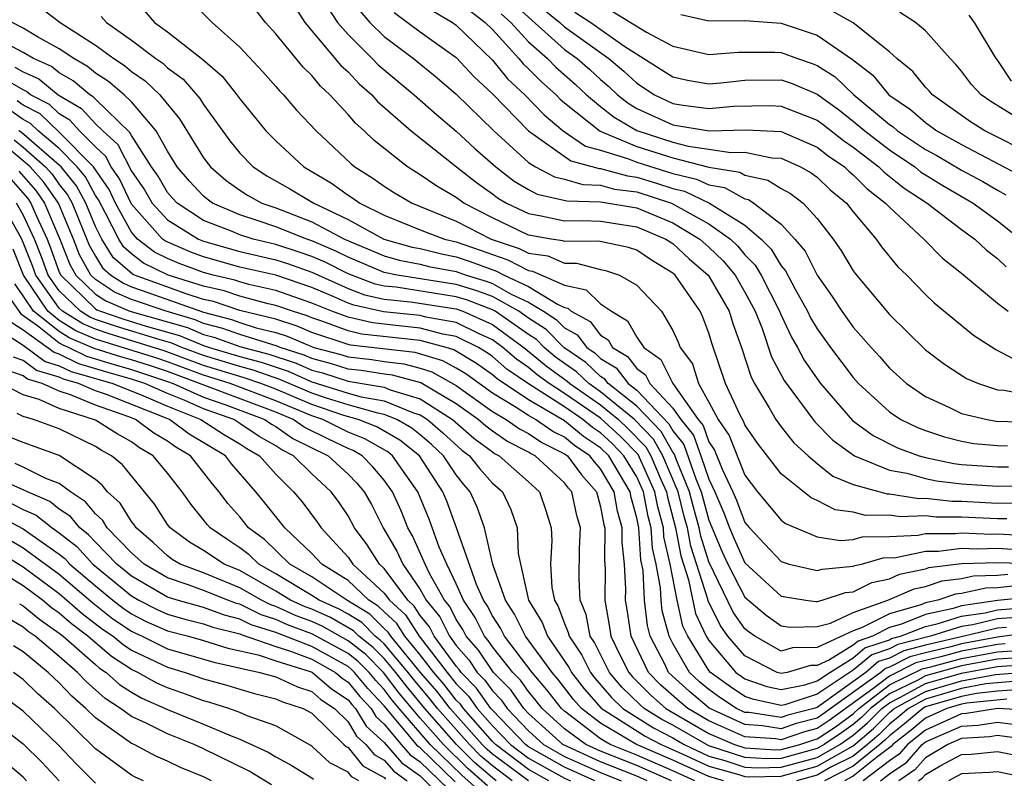
# Model space of a CAD drawing. Units: inches. Extents: x 2514000 to 2516030, y 1518000 to 1521000.
# Drawn here: x 2514065 to 2514119, y 1518021 to 1518063 of the extents above; entities that cross this region are included whole.
import ezdxf

# ---------------------------------------------------------------- set-up
doc = ezdxf.new("R2010")
doc.units = ezdxf.units.IN
doc.header["$MEASUREMENT"] = 0
doc.layers.add('LD25141518_2ft', color=82, linetype='Continuous')

msp = doc.modelspace()

# ---------------------------------------------------------------- linework, layer by layer
at = {"layer": 'LD25141518_2ft'}
for points, elevation in [([(2514074.261, 1518064.261), (2514075.468, 1518063), (2514077, 1518061.642), (2514078.273, 1518060.273), (2514079, 1518059.46), (2514079.207, 1518059.207), (2514079.425, 1518059), (2514080.148, 1518058.148), (2514081.239, 1518057), (2514083.172, 1518055.172), (2514083.386, 1518055), (2514084.379, 1518054.379), (2514085, 1518053.934), (2514085.569, 1518053.569), (2514086.563, 1518053), (2514089, 1518051.997), (2514090.94, 1518051), (2514092.487, 1518050.487), (2514093, 1518050.221), (2514094.068, 1518050.068), (2514095, 1518049.662), (2514095.667, 1518049.667), (2514097, 1518049.319), (2514097.266, 1518049.266), (2514098.044, 1518049), (2514099, 1518048.455), (2514100.368, 1518047), (2514101, 1518045.945), (2514101.29, 1518045.29), (2514101.401, 1518045), (2514102.085, 1518044.085), (2514102.422, 1518043), (2514103, 1518041.972), (2514103.516, 1518041), (2514104.115, 1518040.115), (2514105, 1518037.919), (2514105.702, 1518037), (2514107, 1518035.423), (2514107.237, 1518035.237), (2514109, 1518034.516), (2514110.296, 1518034.296), (2514111, 1518034.361), (2514111.497, 1518034.503), (2514113, 1518034.523), (2514114.599, 1518034.599), (2514115, 1518034.684), (2514116.692, 1518034.692), (2514117, 1518034.732), (2514118.659, 1518034.659), (2514119, 1518034.669), (2514121, 1518034.564)], 7728), ([(2514065.885, 1518063.885), (2514067.044, 1518063), (2514069, 1518061.746), (2514070.015, 1518061), (2514070.612, 1518060.613), (2514071, 1518060.288), (2514071.768, 1518059.767), (2514072.577, 1518059), (2514073.67, 1518057.67), (2514075, 1518055.502), (2514075.375, 1518055), (2514076.243, 1518054.243), (2514077, 1518053.713), (2514077.432, 1518053.432), (2514078.217, 1518053), (2514079, 1518052.727), (2514081, 1518051.966), (2514082.804, 1518051), (2514085, 1518050.075), (2514085.841, 1518049.841), (2514087, 1518049.609), (2514087.487, 1518049.487), (2514089, 1518049.204), (2514089.556, 1518049), (2514090.664, 1518048.664), (2514091, 1518048.534), (2514092.042, 1518047.958), (2514093, 1518047.511), (2514093.838, 1518047), (2514094.545, 1518046.545), (2514095, 1518046.083), (2514095.704, 1518045.704), (2514096.234, 1518045), (2514096.689, 1518044.689), (2514097, 1518044.394), (2514097.867, 1518043.867), (2514098.527, 1518043), (2514099, 1518042.625), (2514100.775, 1518040.775), (2514101, 1518040.381), (2514101.62, 1518039.62), (2514102.273, 1518037.727), (2514102.57, 1518037), (2514103, 1518035.428), (2514103.718, 1518033.718), (2514104.043, 1518033), (2514105, 1518031.164), (2514106.169, 1518030.169), (2514107, 1518029.579), (2514107.507, 1518029.507), (2514109, 1518029.538), (2514109.733, 1518029.733), (2514111, 1518030.316), (2514112.924, 1518031), (2514114.378, 1518031.622), (2514115, 1518031.756), (2514115.934, 1518032.065), (2514117, 1518032.203), (2514117.655, 1518032.345), (2514119, 1518032.38), (2514119.559, 1518032.441)], 7734), ([(2514071.681, 1518063.681), (2514072.285, 1518063), (2514073, 1518062.485), (2514074.952, 1518060.952), (2514076.02, 1518060.019), (2514076.83, 1518059), (2514077, 1518058.762), (2514078.453, 1518057), (2514079, 1518056.436), (2514080.558, 1518055), (2514082.092, 1518054.092), (2514083, 1518053.441), (2514083.272, 1518053.271), (2514083.65, 1518053), (2514085, 1518052.323), (2514087, 1518051.509), (2514088.342, 1518051), (2514089, 1518050.844), (2514090.374, 1518050.374), (2514091, 1518050.139), (2514091.855, 1518049.856), (2514093, 1518049.261), (2514093.229, 1518049.228), (2514095, 1518048.447), (2514096.196, 1518048.196), (2514097, 1518047.423), (2514097.604, 1518047), (2514098.48, 1518046.48), (2514099, 1518045.56), (2514099.39, 1518045), (2514100.331, 1518044.331), (2514100.996, 1518043), (2514102.409, 1518041), (2514102.674, 1518040.674), (2514103, 1518039.77), (2514103.311, 1518039.311), (2514103.735, 1518038.265), (2514104.333, 1518037), (2514104.533, 1518036.533), (2514105, 1518035.296), (2514105.244, 1518035), (2514106.107, 1518034.107), (2514107, 1518033.135), (2514107.444, 1518033), (2514109, 1518032.634), (2514109.275, 1518032.725), (2514111, 1518032.877), (2514111.082, 1518032.918), (2514111.454, 1518033), (2514112.656, 1518033.344), (2514113.366, 1518033.366), (2514115, 1518033.714), (2514115.717, 1518033.717), (2514117, 1518033.885), (2514117.848, 1518033.848), (2514119, 1518033.881), (2514119.833, 1518033.833)], 7730), ([(2514119.513, 1518035.513), (2514119, 1518035.507), (2514117, 1518035.602), (2514115.596, 1518035.596), (2514115, 1518035.663), (2514113.607, 1518035.607), (2514113, 1518035.703), (2514111.686, 1518035.686), (2514111, 1518035.868), (2514110.002, 1518036.002), (2514109, 1518036.516), (2514108.66, 1518036.66), (2514107, 1518037.99), (2514105.691, 1518039.691), (2514105, 1518040.713), (2514104.918, 1518040.918), (2514104.709, 1518041.291), (2514103.925, 1518043), (2514103.183, 1518045.183), (2514103, 1518045.797), (2514102.668, 1518046.668), (2514102.521, 1518047), (2514101.13, 1518049), (2514101, 1518049.116), (2514099.826, 1518049.826), (2514099, 1518050.385), (2514098.541, 1518050.541), (2514096.882, 1518050.882), (2514095, 1518050.868), (2514094.908, 1518050.908), (2514094.261, 1518051), (2514093, 1518051.224), (2514091, 1518052.176), (2514089.426, 1518053), (2514089, 1518053.313), (2514087.928, 1518053.928), (2514087, 1518054.57), (2514086.3, 1518055), (2514084.457, 1518056.457), (2514083.901, 1518057), (2514083.42, 1518057.42), (2514083, 1518057.904), (2514081.992, 1518059), (2514081.472, 1518059.472), (2514081, 1518060.056), (2514080.516, 1518060.516), (2514079, 1518062.373), (2514078.428, 1518063), (2514077.808, 1518063.808)], 7726), ([(2514079.977, 1518063.977), (2514080.613, 1518063), (2514082.611, 1518060.611), (2514083, 1518060.259), (2514083.61, 1518059.61), (2514084.312, 1518059), (2514084.632, 1518058.632), (2514086.503, 1518057), (2514089.009, 1518055), (2514090.13, 1518054.13), (2514091, 1518053.515), (2514091.291, 1518053.291), (2514091.785, 1518053), (2514093, 1518052.416), (2514093.71, 1518052.29), (2514095, 1518052.018), (2514095.975, 1518052.025), (2514097, 1518051.987), (2514098.183, 1518051.818), (2514099, 1518051.68), (2514100.621, 1518051), (2514101, 1518050.754), (2514101.911, 1518049.911), (2514102.968, 1518049), (2514103, 1518048.955), (2514104.128, 1518047), (2514104.328, 1518046.328), (2514104.812, 1518045), (2514105.348, 1518043.348), (2514105.533, 1518043), (2514106.348, 1518041.652), (2514106.716, 1518041), (2514107, 1518040.608), (2514107.712, 1518039.712), (2514108.5, 1518039), (2514109, 1518038.577), (2514109.874, 1518037.874), (2514111, 1518037.413), (2514112.886, 1518036.886), (2514113, 1518036.887), (2514114.63, 1518036.63), (2514115, 1518036.644), (2514116.479, 1518036.479), (2514117, 1518036.481), (2514119, 1518036.38), (2514120.397, 1518036.397)], 7724), ([(2514081.858, 1518063.858), (2514082.423, 1518063), (2514083, 1518062.334), (2514084.346, 1518061), (2514084.663, 1518060.663), (2514085, 1518060.37), (2514086.668, 1518059), (2514087.904, 1518057.904), (2514089, 1518056.978), (2514090.025, 1518056.026), (2514091.184, 1518055), (2514092.211, 1518054.211), (2514093, 1518053.746), (2514093.488, 1518053.488), (2514095.126, 1518053.126), (2514097, 1518053.068), (2514099, 1518052.742), (2514101, 1518051.904), (2514102.503, 1518051), (2514103, 1518050.555), (2514103.795, 1518049.795), (2514104.455, 1518049), (2514105, 1518048.058), (2514105.56, 1518047), (2514105.944, 1518046.056), (2514106.477, 1518044.477), (2514107.169, 1518043.169), (2514108.874, 1518040.874), (2514109.867, 1518039.867), (2514111.065, 1518039), (2514113, 1518038.204), (2514113.968, 1518038.032), (2514115, 1518037.742), (2514115.613, 1518037.613), (2514117, 1518037.442), (2514119, 1518037.31), (2514120.666, 1518037.334)], 7722), ([(2514083.654, 1518063.654), (2514084.216, 1518063), (2514085, 1518062.223), (2514086.634, 1518061), (2514087.94, 1518059.941), (2514089, 1518059.037), (2514091.088, 1518057), (2514093, 1518055.249), (2514093.393, 1518055), (2514094.444, 1518054.444), (2514095, 1518054.325), (2514096.021, 1518054.021), (2514097, 1518053.991), (2514097.776, 1518053.776), (2514099, 1518053.617), (2514100.924, 1518053), (2514103, 1518051.844), (2514104.189, 1518051), (2514104.604, 1518050.604), (2514105, 1518050.127), (2514105.562, 1518049.562), (2514105.894, 1518049), (2514106.912, 1518047), (2514107, 1518046.784), (2514107.571, 1518045.571), (2514107.913, 1518045), (2514108.285, 1518044.285), (2514109, 1518043.255), (2514109.192, 1518043), (2514110.956, 1518040.956), (2514112.113, 1518040.113), (2514113.446, 1518039.446), (2514114.661, 1518039), (2514115, 1518038.905), (2514116.574, 1518038.574), (2514117, 1518038.521), (2514119, 1518038.378), (2514119.613, 1518038.387)], 7720), ([(2514087.662, 1518063.662), (2514088.797, 1518063), (2514089, 1518062.856), (2514091, 1518060.912), (2514091.864, 1518059.864), (2514092.803, 1518059), (2514093.88, 1518057.88), (2514094.929, 1518057), (2514096.157, 1518056.157), (2514097, 1518055.935), (2514098.543, 1518055.456), (2514099, 1518055.266), (2514101, 1518054.639), (2514102.321, 1518054.321), (2514103, 1518054.001), (2514103.861, 1518053.861), (2514105, 1518053.232), (2514105.191, 1518053.191), (2514105.49, 1518053), (2514107, 1518051.825), (2514107.77, 1518051), (2514108.332, 1518050.332), (2514109, 1518048.998), (2514109.827, 1518047.827), (2514110.367, 1518047), (2514111, 1518046.126), (2514111.99, 1518045), (2514112.474, 1518044.474), (2514113, 1518043.858), (2514113.949, 1518043), (2514115, 1518042.286), (2514116.334, 1518041.666), (2514117, 1518041.336), (2514118.414, 1518041), (2514118.915, 1518040.915), (2514120.864, 1518040.864)], 7716), ([(2514089.695, 1518063.695), (2514090.606, 1518063), (2514091, 1518062.617), (2514092.469, 1518061), (2514092.709, 1518060.709), (2514093, 1518060.441), (2514093.715, 1518059.715), (2514094.529, 1518059), (2514094.759, 1518058.759), (2514095, 1518058.557), (2514096.973, 1518056.973), (2514099, 1518056.136), (2514101, 1518055.494), (2514103, 1518054.987), (2514104.708, 1518054.708), (2514105, 1518054.547), (2514106.273, 1518054.273), (2514107, 1518053.808), (2514107.525, 1518053.525), (2514108.216, 1518053), (2514109, 1518052.139), (2514109.884, 1518051), (2514110.341, 1518050.341), (2514111, 1518049.24), (2514111.099, 1518049.099), (2514113, 1518046.822), (2514115, 1518044.872), (2514116.066, 1518044.066), (2514117.281, 1518043.281), (2514117.933, 1518043), (2514119, 1518042.648), (2514119.363, 1518042.637), (2514121, 1518042.311)], 7714), ([(2514092.106, 1518064.106), (2514095, 1518061.505), (2514095.7, 1518061), (2514096.394, 1518060.394), (2514097, 1518059.833), (2514097.452, 1518059.452), (2514097.932, 1518059), (2514098.525, 1518058.525), (2514099, 1518058.243), (2514101, 1518057.326), (2514103.006, 1518056.994), (2514105.058, 1518057.058), (2514107, 1518056.96), (2514109, 1518056.096), (2514109.611, 1518055.611), (2514110.513, 1518055), (2514110.761, 1518054.761), (2514111, 1518054.565), (2514111.777, 1518053.777), (2514112.793, 1518053), (2514113, 1518052.761), (2514114.915, 1518051), (2514115.95, 1518049.95), (2514117, 1518049.106), (2514119, 1518047.45), (2514119.582, 1518047)], 7710), ([(2514093.772, 1518063.772), (2514094.73, 1518063), (2514095, 1518062.756), (2514097.461, 1518061), (2514098.295, 1518060.295), (2514099, 1518059.634), (2514099.979, 1518059), (2514101, 1518058.519), (2514101.577, 1518058.423), (2514103, 1518058.234), (2514104.364, 1518058.364), (2514106.399, 1518058.399), (2514107, 1518058.37), (2514109, 1518057.587), (2514109.34, 1518057.34), (2514110.46, 1518056.46), (2514111, 1518056.095), (2514112.421, 1518055), (2514112.708, 1518054.708), (2514113.824, 1518053.824), (2514115.1, 1518053), (2514117, 1518051.539), (2514117.747, 1518051), (2514118.386, 1518050.386), (2514119, 1518049.929), (2514119.469, 1518049.469)], 7708), ([(2514097.632, 1518063.632), (2514099.54, 1518062.46), (2514101, 1518061.687), (2514103, 1518061.224), (2514104.639, 1518061.361), (2514106.647, 1518061.353), (2514107, 1518061.33), (2514107.914, 1518061), (2514108.731, 1518060.731), (2514109, 1518060.619), (2514109.989, 1518059.989), (2514111.038, 1518059), (2514113, 1518057.356), (2514113.212, 1518057.212), (2514113.455, 1518057), (2514115, 1518055.973), (2514115.629, 1518055.629), (2514117, 1518054.825), (2514118.183, 1518054.183), (2514119, 1518053.706), (2514119.461, 1518053.461)], 7704), ([(2514121, 1518055.63), (2514118.287, 1518057), (2514117.506, 1518057.506), (2514115.391, 1518059), (2514115.212, 1518059.212), (2514115, 1518059.425), (2514114.294, 1518060.294), (2514113.419, 1518061), (2514113, 1518061.374), (2514111, 1518062.978), (2514109.696, 1518063.696)], 7700), ([(2514069.323, 1518063.323), (2514069.618, 1518063), (2514071, 1518062.017), (2514072.354, 1518061), (2514072.739, 1518060.739), (2514073, 1518060.492), (2514073.86, 1518059.86), (2514074.79, 1518058.79), (2514075, 1518058.454), (2514076.452, 1518056.452), (2514077, 1518055.763), (2514077.738, 1518055), (2514078.503, 1518054.503), (2514079.783, 1518053.783), (2514081.104, 1518053), (2514083, 1518052.089), (2514084.986, 1518051), (2514086.56, 1518050.56), (2514087, 1518050.472), (2514088.178, 1518050.178), (2514089, 1518050.024), (2514089.763, 1518049.763), (2514091.224, 1518049.224), (2514091.656, 1518049), (2514093, 1518048.372), (2514094.607, 1518047.393), (2514095, 1518047.219), (2514095.181, 1518047.181), (2514095.369, 1518047), (2514096.429, 1518046.429), (2514097, 1518045.672), (2514097.422, 1518045.422), (2514097.66, 1518045), (2514098.493, 1518044.493), (2514099, 1518043.828), (2514099.484, 1518043.484), (2514099.725, 1518043), (2514101, 1518041.641), (2514101.453, 1518041), (2514102.147, 1518040.147), (2514102.56, 1518039), (2514103, 1518037.698), (2514103.33, 1518037), (2514103.831, 1518035.831), (2514104.144, 1518035), (2514104.398, 1518034.398), (2514105, 1518033.071), (2514107, 1518031.227), (2514108.376, 1518031), (2514108.923, 1518030.923), (2514109, 1518030.924), (2514109.284, 1518031), (2514110.572, 1518031.428), (2514111, 1518031.465), (2514112.029, 1518031.971), (2514113, 1518032.187), (2514113.569, 1518032.431), (2514115, 1518032.74), (2514115.195, 1518032.805), (2514117, 1518033.038), (2514119, 1518033.094), (2514121, 1518033.023)], 7732), ([(2514085.557, 1518063.558), (2514087, 1518062.486), (2514089, 1518061.053), (2514089.986, 1518059.986), (2514091, 1518059.04), (2514093, 1518057), (2514095.341, 1518055.341), (2514096.917, 1518054.917), (2514097, 1518054.914), (2514098.498, 1518054.498), (2514099, 1518054.433), (2514100.101, 1518054.101), (2514101, 1518053.807), (2514101.65, 1518053.65), (2514103.037, 1518053), (2514105, 1518051.765), (2514105.905, 1518051), (2514106.451, 1518050.451), (2514107, 1518049.523), (2514107.239, 1518049.239), (2514107.778, 1518048.222), (2514108.463, 1518047), (2514108.635, 1518046.635), (2514109, 1518046.024), (2514109.744, 1518045), (2514111, 1518043.331), (2514111.294, 1518043), (2514113, 1518041.423), (2514113.639, 1518041), (2514114.557, 1518040.557), (2514115, 1518040.394), (2514116.048, 1518040.048), (2514117, 1518039.801), (2514117.685, 1518039.685), (2514119, 1518039.562), (2514119.549, 1518039.549)], 7718), ([(2514091.482, 1518063.482), (2514092.017, 1518063), (2514093, 1518061.933), (2514094.048, 1518061), (2514094.52, 1518060.52), (2514095.586, 1518059.586), (2514096.219, 1518059), (2514097, 1518058.35), (2514097.749, 1518057.749), (2514099, 1518057.008), (2514101, 1518056.366), (2514101.848, 1518056.152), (2514103, 1518055.991), (2514104.21, 1518055.789), (2514105, 1518055.813), (2514106.489, 1518055.511), (2514107, 1518055.484), (2514108.078, 1518055), (2514108.677, 1518054.677), (2514109, 1518054.432), (2514109.729, 1518053.729), (2514110.619, 1518053), (2514111, 1518052.507), (2514112.268, 1518051), (2514112.568, 1518050.568), (2514113.473, 1518049.473), (2514113.962, 1518049), (2514115, 1518047.933), (2514115.478, 1518047.478), (2514117.67, 1518045.67), (2514118.893, 1518044.893), (2514120.201, 1518044.201)], 7712), ([(2514095.578, 1518063.578), (2514096.461, 1518063), (2514098.286, 1518061.715), (2514101, 1518059.982), (2514101.808, 1518059.808), (2514103, 1518059.606), (2514103.653, 1518059.653), (2514105, 1518059.808), (2514107, 1518059.818), (2514107.616, 1518059.616), (2514109, 1518059.035), (2514110.178, 1518058.178), (2514111, 1518057.542), (2514111.637, 1518057), (2514113, 1518055.937), (2514114.405, 1518055), (2514114.735, 1518054.735), (2514115, 1518054.562), (2514115.962, 1518053.962), (2514117.65, 1518053), (2514119, 1518052.01), (2514120.275, 1518051)], 7706), ([(2514101.451, 1518063.451), (2514103, 1518063.095), (2514105, 1518063.104), (2514107, 1518062.96), (2514109, 1518062.306), (2514110.956, 1518060.956), (2514112.086, 1518060.086), (2514112.969, 1518059), (2514114.176, 1518058.176), (2514115, 1518057.455), (2514115.632, 1518057), (2514117, 1518056.235), (2514120.437, 1518054.437)], 7702), ([(2514120.619, 1518057.381), (2514118.619, 1518058.619), (2514118.083, 1518059), (2514117.561, 1518059.561), (2514117, 1518060.302), (2514116.681, 1518060.681), (2514116.362, 1518061), (2514115, 1518062.531), (2514114.459, 1518063), (2514113.568, 1518063.568)], 7698), ([(2514117.412, 1518063.412), (2514117.707, 1518063), (2514118.906, 1518061), (2514119, 1518060.89), (2514119.754, 1518059.754)], 7696), ([(2514120.194, 1518031.806), (2514119, 1518031.677), (2514118.34, 1518031.66), (2514117, 1518031.368), (2514116.674, 1518031.326), (2514115.689, 1518031), (2514115, 1518030.849), (2514114.749, 1518030.749), (2514113, 1518030.248), (2514111.458, 1518029.458), (2514111, 1518029.295), (2514109, 1518028.384), (2514107.636, 1518028.364), (2514107, 1518028.179), (2514105.543, 1518029), (2514105.226, 1518029.226), (2514105, 1518029.415), (2514104.34, 1518030.34), (2514103, 1518033.127), (2514102.549, 1518034.549), (2514102.465, 1518035), (2514102.145, 1518036.144), (2514101.929, 1518037), (2514101.189, 1518038.811), (2514101.092, 1518039.092), (2514101, 1518039.206), (2514100.35, 1518040.35), (2514099, 1518041.751), (2514097.423, 1518043), (2514097.24, 1518043.24), (2514097, 1518043.387), (2514096.172, 1518044.172), (2514094.967, 1518045), (2514093.991, 1518045.991), (2514093, 1518046.629), (2514092.468, 1518047), (2514091, 1518047.812), (2514090.143, 1518048.143), (2514089, 1518048.49), (2514085.73, 1518049), (2514085, 1518049.155), (2514083, 1518049.995), (2514082.334, 1518050.334), (2514081, 1518050.909), (2514080.717, 1518051), (2514079, 1518051.674), (2514077.965, 1518052.035), (2514077, 1518052.34), (2514075.495, 1518053), (2514075.204, 1518053.204), (2514075, 1518053.381), (2514074.215, 1518054.215), (2514073.54, 1518055), (2514073, 1518055.867), (2514072.365, 1518057), (2514071, 1518058.609), (2514070.592, 1518059), (2514069.726, 1518059.726), (2514069, 1518060.196), (2514068.563, 1518060.563), (2514067.799, 1518061), (2514067, 1518061.543), (2514065.793, 1518062.207), (2514065, 1518062.679), (2514064.382, 1518063)], 7736), ([(2514120.829, 1518031.171), (2514119, 1518030.981), (2514117, 1518030.68), (2514116.534, 1518030.534), (2514115, 1518030.198), (2514113.666, 1518029.666), (2514113, 1518029.476), (2514112.072, 1518029), (2514111.269, 1518028.731), (2514111, 1518028.506), (2514109.692, 1518027.692), (2514109, 1518027.378), (2514108.627, 1518027.373), (2514107.345, 1518027), (2514107, 1518026.931), (2514106.781, 1518027), (2514105, 1518027.912), (2514104.058, 1518029), (2514103.618, 1518029.618), (2514102.961, 1518030.961), (2514102.94, 1518031.06), (2514101.998, 1518033.998), (2514101.81, 1518035), (2514101.633, 1518035.633), (2514101.288, 1518037), (2514100.449, 1518039), (2514099.924, 1518039.924), (2514098.875, 1518041), (2514097, 1518042.548), (2514096.346, 1518043), (2514095.656, 1518043.656), (2514095, 1518044.104), (2514094.485, 1518044.485), (2514093.867, 1518045), (2514093.437, 1518045.437), (2514093, 1518045.718), (2514091.163, 1518047), (2514091, 1518047.09), (2514089.623, 1518047.622), (2514089, 1518047.811), (2514085.666, 1518048.334), (2514085, 1518048.401), (2514084.51, 1518048.51), (2514083, 1518049.079), (2514081.727, 1518049.727), (2514081, 1518050.04), (2514080.286, 1518050.286), (2514079, 1518050.694), (2514077.737, 1518051), (2514077, 1518051.232), (2514076.586, 1518051.414), (2514075, 1518052.039), (2514073.526, 1518053), (2514073.271, 1518053.271), (2514073, 1518053.586), (2514072.478, 1518054.478), (2514072.114, 1518055), (2514071, 1518056.732), (2514070.91, 1518056.911), (2514069, 1518058.753), (2514068.883, 1518058.883), (2514068.684, 1518059), (2514067.767, 1518059.767), (2514067, 1518060.207), (2514066.563, 1518060.562), (2514065.575, 1518061), (2514065, 1518061.342), (2514063, 1518062.394)], 7738), ([(2514064.533, 1518060.533), (2514065, 1518060.259), (2514065.872, 1518059.872), (2514066.946, 1518059), (2514068.235, 1518058.236), (2514069, 1518057.392), (2514069.405, 1518057), (2514070.246, 1518056.246), (2514071, 1518054.764), (2514071.724, 1518053.725), (2514072.148, 1518053), (2514073, 1518052.059), (2514074.719, 1518051), (2514075, 1518050.886), (2514077, 1518050.318), (2514079, 1518049.844), (2514079.641, 1518049.641), (2514081, 1518049.172), (2514083, 1518048.262), (2514083.921, 1518047.921), (2514085, 1518047.68), (2514086.468, 1518047.532), (2514089, 1518047.132), (2514089.365, 1518047), (2514091, 1518046.264), (2514092.753, 1518045), (2514093.985, 1518043.986), (2514095.139, 1518043.139), (2514095.285, 1518043), (2514097, 1518041.813), (2514097.986, 1518041), (2514098.512, 1518040.512), (2514099.498, 1518039.498), (2514099.781, 1518039), (2514100.359, 1518037.641), (2514100.649, 1518037), (2514100.703, 1518036.703), (2514101.155, 1518035), (2514101.446, 1518033.446), (2514101.867, 1518032.133), (2514102.262, 1518030.262), (2514102.851, 1518029), (2514103, 1518028.76), (2514104.493, 1518027), (2514104.786, 1518026.786), (2514105, 1518026.645), (2514106.218, 1518026.218), (2514107, 1518026.047), (2514108.31, 1518026.31), (2514109, 1518026.538), (2514109.696, 1518027), (2514111, 1518027.812), (2514111.647, 1518028.353), (2514113, 1518028.806), (2514113.129, 1518028.871), (2514113.627, 1518029), (2514115, 1518029.548), (2514115.701, 1518029.701), (2514117, 1518030.107), (2514118.302, 1518030.302), (2514119, 1518030.471), (2514120.596, 1518030.596)], 7740), ([(2514120.043, 1518030.043), (2514119, 1518029.961), (2514117.629, 1518029.629), (2514117, 1518029.535), (2514115.29, 1518029), (2514113.466, 1518028.534), (2514113, 1518028.3), (2514112.026, 1518027.974), (2514111, 1518027.117), (2514109, 1518025.798), (2514107.204, 1518025.204), (2514107, 1518025.163), (2514105.493, 1518025.493), (2514105, 1518025.666), (2514104.197, 1518026.197), (2514103.094, 1518027), (2514103, 1518027.111), (2514101.827, 1518029), (2514101.564, 1518029.564), (2514101.245, 1518031), (2514100.85, 1518033), (2514100.512, 1518034.512), (2514100.478, 1518035), (2514100.165, 1518036.165), (2514100.011, 1518037), (2514099.072, 1518039.072), (2514098.083, 1518040.083), (2514097, 1518041.08), (2514095, 1518042.451), (2514094.141, 1518043), (2514093.486, 1518043.486), (2514093, 1518043.89), (2514092.344, 1518044.344), (2514091.587, 1518045), (2514091, 1518045.423), (2514090.231, 1518045.769), (2514089, 1518046.379), (2514087.316, 1518046.684), (2514087, 1518046.767), (2514084.966, 1518046.966), (2514083.332, 1518047.332), (2514083, 1518047.455), (2514082.175, 1518047.825), (2514081, 1518048.314), (2514079, 1518048.994), (2514077, 1518049.455), (2514075, 1518050.018), (2514074.281, 1518050.281), (2514072.879, 1518050.88), (2514072.726, 1518051), (2514071, 1518052.939), (2514070.34, 1518054.34), (2514069.875, 1518055), (2514069.582, 1518055.582), (2514069, 1518056.104), (2514068.122, 1518057), (2514067.588, 1518057.588), (2514067, 1518057.935), (2514066.458, 1518058.458), (2514065.406, 1518059), (2514065.182, 1518059.182), (2514065, 1518059.263), (2514063.905, 1518059.905)], 7742), ([(2514121, 1518029.226), (2514119, 1518028.953), (2514117, 1518028.571), (2514116.411, 1518028.411), (2514115, 1518028.084), (2514114.14, 1518027.86), (2514113, 1518027.29), (2514112.783, 1518027.217), (2514112.523, 1518027), (2514109.319, 1518024.681), (2514109, 1518024.468), (2514107.834, 1518024.166), (2514107, 1518023.879), (2514105.962, 1518024.038), (2514105, 1518024.109), (2514103.018, 1518025.018), (2514101.931, 1518025.931), (2514100.766, 1518027), (2514100.549, 1518027.451), (2514099.754, 1518029), (2514099.593, 1518029.593), (2514099.428, 1518031), (2514099.355, 1518032.645), (2514099.236, 1518033.236), (2514099.111, 1518035), (2514099, 1518035.562), (2514098.687, 1518036.686), (2514098.631, 1518037), (2514097.447, 1518039), (2514097, 1518039.436), (2514096.058, 1518040.058), (2514095, 1518040.938), (2514093, 1518042.104), (2514091.261, 1518043.261), (2514091, 1518043.487), (2514090.117, 1518044.117), (2514088.871, 1518044.871), (2514088.443, 1518045), (2514087, 1518045.381), (2514083.742, 1518045.742), (2514083, 1518045.915), (2514081.553, 1518046.447), (2514081, 1518046.63), (2514080.742, 1518046.742), (2514079.919, 1518047), (2514079, 1518047.328), (2514078.578, 1518047.422), (2514077, 1518047.835), (2514076.129, 1518048.129), (2514075, 1518048.395), (2514073.035, 1518049), (2514071.663, 1518049.663), (2514071, 1518050.183), (2514070.564, 1518050.564), (2514070.292, 1518051), (2514069.559, 1518052.441), (2514069.17, 1518053.17), (2514069, 1518053.412), (2514068.446, 1518054.447), (2514067.997, 1518055), (2514067, 1518056.011), (2514065.837, 1518057), (2514065.411, 1518057.411), (2514065, 1518057.623), (2514064.191, 1518058.191)], 7746), ([(2514119.489, 1518029.489), (2514119, 1518029.451), (2514117.138, 1518029), (2514115, 1518028.508), (2514113.803, 1518028.197), (2514113, 1518027.795), (2514112.404, 1518027.596), (2514111.692, 1518027), (2514109, 1518025.059), (2514108.823, 1518025), (2514107.374, 1518024.625), (2514107, 1518024.496), (2514105.233, 1518024.767), (2514105, 1518024.784), (2514104.526, 1518025), (2514103.607, 1518025.607), (2514103, 1518026.049), (2514102.484, 1518026.484), (2514101.917, 1518027), (2514101, 1518028.607), (2514100.798, 1518029), (2514100.414, 1518030.414), (2514100.346, 1518031), (2514100.315, 1518031.685), (2514100.069, 1518033), (2514099.874, 1518033.874), (2514099.794, 1518035), (2514099.626, 1518035.626), (2514099.373, 1518037), (2514099, 1518037.826), (2514098.295, 1518039), (2514097.654, 1518039.654), (2514097, 1518040.263), (2514096.556, 1518040.556), (2514096.022, 1518041), (2514095, 1518041.7), (2514093, 1518042.976), (2514091.803, 1518043.803), (2514091, 1518044.498), (2514090.707, 1518044.707), (2514090.227, 1518045), (2514089, 1518045.608), (2514088.258, 1518045.742), (2514087, 1518046.074), (2514085.811, 1518046.189), (2514084.354, 1518046.354), (2514083, 1518046.67), (2514082.102, 1518047), (2514081, 1518047.459), (2514079, 1518048.161), (2514077.506, 1518048.494), (2514077, 1518048.626), (2514076.721, 1518048.721), (2514075.533, 1518049), (2514075, 1518049.149), (2514073.645, 1518049.645), (2514073, 1518049.917), (2514072.271, 1518050.271), (2514071.343, 1518051), (2514071, 1518051.386), (2514070.108, 1518053), (2514069.755, 1518053.755), (2514068.89, 1518055), (2514067, 1518056.918), (2514065.935, 1518057.934), (2514065, 1518058.416), (2514064.657, 1518058.657)], 7744), ([(2514119.426, 1518028.574), (2514119, 1518028.545), (2514117, 1518028.169), (2514115.859, 1518027.858), (2514114.477, 1518027.523), (2514113, 1518026.791), (2514112.087, 1518026.087), (2514109.664, 1518024.335), (2514109, 1518023.89), (2514108.293, 1518023.707), (2514107, 1518023.262), (2514106.691, 1518023.309), (2514105, 1518023.433), (2514103, 1518024.321), (2514101.826, 1518025), (2514101.377, 1518025.377), (2514100.318, 1518026.318), (2514099.651, 1518027), (2514098.689, 1518029), (2514098.478, 1518030.478), (2514098.383, 1518031), (2514098.395, 1518031.605), (2514098.322, 1518033), (2514098.189, 1518034.189), (2514098.19, 1518035), (2514097.931, 1518035.931), (2514097.743, 1518037), (2514097, 1518038.277), (2514096.658, 1518038.658), (2514096.408, 1518039), (2514095.56, 1518039.56), (2514095, 1518040.026), (2514094.346, 1518040.346), (2514093.399, 1518041), (2514093, 1518041.232), (2514092.321, 1518041.679), (2514091, 1518042.473), (2514089.528, 1518043.528), (2514089, 1518043.85), (2514088.26, 1518044.26), (2514086.717, 1518044.717), (2514083.13, 1518045.13), (2514083, 1518045.16), (2514081, 1518045.832), (2514080.186, 1518046.185), (2514079, 1518046.557), (2514077, 1518047.043), (2514075.538, 1518047.538), (2514075, 1518047.664), (2514074.04, 1518047.96), (2514071.167, 1518049), (2514071.054, 1518049.055), (2514069.983, 1518049.983), (2514069.351, 1518051), (2514069, 1518051.69), (2514068.464, 1518053), (2514067.954, 1518053.954), (2514067.103, 1518055), (2514067, 1518055.105), (2514064.911, 1518056.911), (2514064.757, 1518057)], 7748), ([(2514120.188, 1518027.812), (2514119, 1518027.729), (2514117, 1518027.365), (2514115, 1518026.808), (2514114.575, 1518026.575), (2514113, 1518025.811), (2514111.949, 1518025), (2514111.477, 1518024.523), (2514111, 1518024.11), (2514110.356, 1518023.644), (2514109.396, 1518023), (2514109, 1518022.776), (2514107, 1518022.232), (2514106.211, 1518022.211), (2514105, 1518022.281), (2514103, 1518022.937), (2514102.865, 1518023), (2514101, 1518024.071), (2514100.389, 1518024.389), (2514099.412, 1518025), (2514099.192, 1518025.192), (2514098.182, 1518026.182), (2514097.492, 1518027), (2514096.656, 1518028.656), (2514096.422, 1518029), (2514096.201, 1518030.201), (2514095.862, 1518031), (2514095.811, 1518032.189), (2514095.834, 1518033.834), (2514095.886, 1518035), (2514095.688, 1518035.688), (2514095.4, 1518037), (2514095.211, 1518037.211), (2514095, 1518037.5), (2514093.37, 1518039), (2514093.122, 1518039.122), (2514093, 1518039.206), (2514091.811, 1518039.811), (2514091, 1518040.364), (2514090.636, 1518040.636), (2514090.215, 1518041), (2514089, 1518041.871), (2514087.038, 1518043.038), (2514085.46, 1518043.46), (2514085, 1518043.513), (2514083.722, 1518043.722), (2514083, 1518043.802), (2514082.092, 1518044.092), (2514081, 1518044.384), (2514080.571, 1518044.571), (2514079.24, 1518045), (2514079.073, 1518045.073), (2514077, 1518045.712), (2514076.057, 1518046.057), (2514075, 1518046.333), (2514074.529, 1518046.529), (2514072.926, 1518047), (2514071, 1518047.661), (2514070.065, 1518048.065), (2514069, 1518048.754), (2514068.745, 1518049), (2514068.125, 1518050.125), (2514067.778, 1518051), (2514066.95, 1518053), (2514066.15, 1518054.15), (2514065.381, 1518055), (2514065, 1518055.334), (2514064.086, 1518056.086)], 7752), ([(2514064.499, 1518056.498), (2514065, 1518056.086), (2514066.24, 1518055), (2514066.601, 1518054.601), (2514067, 1518054.028), (2514067.461, 1518053.461), (2514067.707, 1518053), (2514068.663, 1518050.663), (2514069, 1518050.051), (2514069.403, 1518049.403), (2514069.865, 1518049), (2514070.554, 1518048.554), (2514071, 1518048.362), (2514071.971, 1518048.029), (2514075, 1518046.945), (2514076.542, 1518046.541), (2514077, 1518046.374), (2514077.911, 1518046.089), (2514079, 1518045.826), (2514079.629, 1518045.629), (2514081.101, 1518045), (2514082.6, 1518044.6), (2514083, 1518044.472), (2514084.324, 1518044.324), (2514085, 1518044.214), (2514086.088, 1518044.088), (2514087, 1518043.845), (2514087.649, 1518043.649), (2514089, 1518042.893), (2514091, 1518041.456), (2514091.759, 1518041), (2514092.497, 1518040.497), (2514093, 1518040.24), (2514093.734, 1518039.734), (2514095, 1518039.114), (2514095.157, 1518039), (2514095.935, 1518037.935), (2514096.774, 1518037), (2514097, 1518036.17), (2514097.175, 1518035.175), (2514097.224, 1518035), (2514097.221, 1518033.221), (2514097.259, 1518032.741), (2514097.224, 1518031), (2514097.498, 1518029.498), (2514097.569, 1518029), (2514098.1, 1518027.9), (2514098.558, 1518027), (2514098.76, 1518026.76), (2514099.755, 1518025.755), (2514100.617, 1518025), (2514103, 1518023.622), (2514104.425, 1518023), (2514105, 1518022.81), (2514106.712, 1518022.712), (2514107, 1518022.719), (2514108.033, 1518023), (2514108.752, 1518023.248), (2514109, 1518023.312), (2514110.011, 1518023.989), (2514111, 1518024.706), (2514111.313, 1518025), (2514113, 1518026.301), (2514114.813, 1518027.187), (2514115.306, 1518027.306), (2514117, 1518027.767), (2514119, 1518028.137), (2514119.807, 1518028.193)], 7750), ([(2514064.755, 1518054.755), (2514065.699, 1518053.699), (2514066.186, 1518053), (2514067.027, 1518051), (2514067.587, 1518049.587), (2514067.911, 1518049), (2514069, 1518047.947), (2514069.575, 1518047.575), (2514070.907, 1518047), (2514073, 1518046.421), (2514074.097, 1518046.097), (2514075, 1518045.721), (2514075.572, 1518045.572), (2514077, 1518045.05), (2514078.619, 1518044.619), (2514080.124, 1518044.124), (2514081, 1518043.74), (2514081.584, 1518043.584), (2514083, 1518043.132), (2514085, 1518042.797), (2514085.344, 1518042.656), (2514087, 1518042.158), (2514088.795, 1518041), (2514089.976, 1518039.976), (2514091, 1518039.21), (2514091.125, 1518039.125), (2514091.37, 1518039), (2514093, 1518037.562), (2514093.614, 1518037), (2514093.97, 1518035.97), (2514094.263, 1518035), (2514094.291, 1518034.291), (2514094.223, 1518033), (2514094.291, 1518031.709), (2514094.44, 1518031), (2514094.655, 1518030.655), (2514095, 1518029.705), (2514095.21, 1518029.21), (2514095.249, 1518029), (2514095.958, 1518027.958), (2514096.437, 1518027), (2514096.681, 1518026.681), (2514097.603, 1518025.604), (2514098.227, 1518025), (2514099.926, 1518023.926), (2514101, 1518023.365), (2514101.636, 1518023), (2514103, 1518022.366), (2514103.877, 1518022.123), (2514105, 1518021.752), (2514105.711, 1518021.711), (2514107, 1518021.745), (2514109, 1518022.288), (2514110.259, 1518023), (2514111, 1518023.513), (2514111.797, 1518024.203), (2514112.585, 1518025), (2514113, 1518025.32), (2514113.622, 1518025.622), (2514115, 1518026.376), (2514117, 1518026.96), (2514119, 1518027.32), (2514120.57, 1518027.43)], 7754), ([(2514064.316, 1518054.316), (2514065.249, 1518053.248), (2514065.421, 1518053), (2514065.728, 1518052.272), (2514066.329, 1518051), (2514066.518, 1518050.518), (2514067, 1518049.173), (2514067.076, 1518049), (2514069, 1518047.141), (2514069.086, 1518047.085), (2514069.283, 1518047), (2514070.569, 1518046.57), (2514071.814, 1518046.186), (2514073.665, 1518045.665), (2514075, 1518045.11), (2514075.324, 1518045), (2514077, 1518044.488), (2514078.18, 1518044.18), (2514079.676, 1518043.676), (2514081, 1518043.097), (2514083, 1518042.473), (2514083.735, 1518042.265), (2514085, 1518042.042), (2514086.627, 1518041.373), (2514087, 1518041.261), (2514087.405, 1518041), (2514088.264, 1518040.264), (2514089.315, 1518039.315), (2514089.737, 1518039), (2514090.285, 1518038.285), (2514091, 1518037.486), (2514091.553, 1518037), (2514092.024, 1518036.024), (2514092.368, 1518035), (2514092.425, 1518033.575), (2514093.002, 1518031), (2514093.769, 1518029.769), (2514094.048, 1518029), (2514095.259, 1518027.259), (2514095.389, 1518027), (2514096.088, 1518026.088), (2514097.025, 1518025.025), (2514099.462, 1518023.462), (2514100.349, 1518023), (2514101.515, 1518022.485), (2514103, 1518021.795), (2514104.667, 1518021.333), (2514105, 1518021.223), (2514105.211, 1518021.211), (2514107, 1518021.258), (2514109, 1518021.801), (2514111, 1518022.922), (2514112.117, 1518023.883), (2514113, 1518024.777), (2514113.273, 1518025), (2514115, 1518025.945), (2514117, 1518026.53), (2514118.886, 1518026.886), (2514121, 1518027.055)], 7756), ([(2514102.214, 1518021), (2514101, 1518021.55), (2514099, 1518022.415), (2514097.535, 1518023), (2514097, 1518023.315), (2514095, 1518024.841), (2514094.825, 1518025), (2514094.026, 1518026.026), (2514093.208, 1518027), (2514091.671, 1518029), (2514091.444, 1518029.444), (2514091, 1518030.139), (2514090.71, 1518030.71), (2514090.518, 1518031), (2514090.129, 1518031.871), (2514089.014, 1518035.014), (2514088.477, 1518036.477), (2514088.264, 1518037), (2514086.956, 1518039), (2514085.87, 1518039.87), (2514084.595, 1518040.595), (2514083.565, 1518041), (2514082.767, 1518041.233), (2514081, 1518041.835), (2514079, 1518042.687), (2514078.171, 1518043), (2514077.303, 1518043.303), (2514077, 1518043.382), (2514075, 1518044.007), (2514072.813, 1518044.813), (2514069.755, 1518045.755), (2514069, 1518046.008), (2514068.303, 1518046.303), (2514067.182, 1518047), (2514067, 1518047.175), (2514065.702, 1518049), (2514065.517, 1518049.517), (2514064.933, 1518051), (2514063.813, 1518053)], 7760), ([(2514103.807, 1518021), (2514103, 1518021.223), (2514101, 1518022.134), (2514098.997, 1518023), (2514097, 1518024.177), (2514095.933, 1518025), (2514095.495, 1518025.495), (2514094.624, 1518026.624), (2514094.308, 1518027), (2514092.845, 1518029), (2514092.223, 1518030.223), (2514091.725, 1518031), (2514091.025, 1518032.975), (2514090.568, 1518035), (2514090.157, 1518036.157), (2514089.778, 1518037), (2514089.411, 1518037.411), (2514089, 1518037.946), (2514088.3, 1518039), (2514087.623, 1518039.623), (2514087, 1518040.156), (2514086.531, 1518040.531), (2514085.699, 1518041), (2514085, 1518041.288), (2514084.651, 1518041.349), (2514083, 1518041.816), (2514081.812, 1518042.188), (2514081, 1518042.465), (2514079.229, 1518043.229), (2514077.741, 1518043.742), (2514077, 1518043.935), (2514075, 1518044.552), (2514073.794, 1518045), (2514073.233, 1518045.233), (2514072.584, 1518045.416), (2514070.163, 1518046.163), (2514069, 1518046.552), (2514068.685, 1518046.685), (2514068.178, 1518047), (2514067, 1518048.131), (2514066.382, 1518049), (2514066.017, 1518050.017), (2514065.632, 1518051), (2514065, 1518052.338), (2514064.632, 1518053)], 7758), ([(2514100.92, 1518021), (2514099, 1518021.832), (2514097, 1518022.627), (2514096.177, 1518023), (2514095, 1518023.875), (2514093.761, 1518025), (2514093.428, 1518025.428), (2514093, 1518025.937), (2514092.563, 1518026.563), (2514092.129, 1518027), (2514091, 1518028.421), (2514090.77, 1518028.77), (2514090.565, 1518029), (2514090.038, 1518030.038), (2514089.402, 1518031), (2514089, 1518031.9), (2514088.472, 1518033), (2514088.061, 1518033.939), (2514087.49, 1518035.49), (2514086.875, 1518037), (2514085.468, 1518039), (2514085.208, 1518039.208), (2514083.939, 1518039.94), (2514083, 1518040.31), (2514081.602, 1518041), (2514081, 1518041.205), (2514079, 1518042.047), (2514076.465, 1518043), (2514075, 1518043.462), (2514073, 1518044.206), (2514072.406, 1518044.406), (2514069, 1518045.465), (2514067.921, 1518045.921), (2514067, 1518046.494), (2514066.358, 1518047), (2514065.022, 1518049), (2514064.452, 1518050.452)], 7762), ([(2514099.572, 1518021), (2514099, 1518021.248), (2514097, 1518022.04), (2514094.901, 1518023), (2514093, 1518024.726), (2514092.74, 1518025), (2514092.024, 1518026.024), (2514091.056, 1518027), (2514090.233, 1518028.233), (2514089.552, 1518029), (2514089.366, 1518029.366), (2514089, 1518029.919), (2514088.641, 1518030.641), (2514088.348, 1518031), (2514087.521, 1518032.479), (2514087.271, 1518033), (2514086.568, 1518034.568), (2514086.313, 1518035), (2514085.939, 1518035.939), (2514085.463, 1518037), (2514085, 1518037.647), (2514084.383, 1518038.383), (2514083.776, 1518039), (2514083.285, 1518039.285), (2514083, 1518039.397), (2514081.91, 1518039.91), (2514080.578, 1518040.578), (2514079.97, 1518041), (2514079, 1518041.407), (2514073, 1518043.663), (2514072, 1518043.999), (2514071, 1518044.314), (2514070.464, 1518044.464), (2514068.939, 1518044.939), (2514067.539, 1518045.539), (2514067, 1518045.874), (2514065.573, 1518047), (2514065, 1518047.86), (2514064.529, 1518048.53)], 7764), ([(2514064.044, 1518048.043), (2514064.865, 1518046.865), (2514065.791, 1518046.209), (2514067, 1518045.255), (2514067.157, 1518045.157), (2514067.53, 1518045), (2514068.513, 1518044.513), (2514070.046, 1518044.046), (2514071, 1518043.779), (2514073, 1518043.119), (2514073.319, 1518043), (2514075, 1518042.247), (2514076.17, 1518041.83), (2514078.383, 1518041), (2514078.752, 1518040.752), (2514079, 1518040.612), (2514079.951, 1518039.951), (2514081.903, 1518039), (2514083, 1518037.975), (2514083.484, 1518037.484), (2514083.889, 1518037), (2514084.293, 1518036.293), (2514084.942, 1518035), (2514085.709, 1518033.709), (2514086.032, 1518033), (2514087, 1518031.59), (2514087.33, 1518031), (2514088.08, 1518030.08), (2514088.617, 1518029), (2514089, 1518028.48), (2514089.697, 1518027.697), (2514090.156, 1518027), (2514090.576, 1518026.576), (2514091, 1518025.975), (2514091.485, 1518025.485), (2514091.825, 1518025), (2514093, 1518023.764), (2514093.841, 1518023), (2514095, 1518022.344), (2514097, 1518021.452), (2514098.143, 1518021)], 7766), ([(2514096.685, 1518021), (2514095, 1518021.744), (2514093, 1518022.871), (2514092.829, 1518023), (2514091, 1518024.914), (2514090.924, 1518025), (2514090.128, 1518026.128), (2514089.266, 1518027), (2514089.16, 1518027.16), (2514089, 1518027.34), (2514087.776, 1518029), (2514087.518, 1518029.518), (2514087, 1518030.155), (2514086.674, 1518030.674), (2514086.312, 1518031), (2514085, 1518032.762), (2514084.743, 1518033), (2514084.067, 1518034.067), (2514083.363, 1518035), (2514083, 1518035.665), (2514082.465, 1518036.465), (2514082.068, 1518037), (2514081, 1518037.996), (2514079.984, 1518039), (2514079.325, 1518039.325), (2514079, 1518039.55), (2514078.074, 1518040.074), (2514077, 1518040.793), (2514076.665, 1518041), (2514075, 1518041.593), (2514073.925, 1518042.075), (2514073, 1518042.451), (2514071.739, 1518043), (2514071, 1518043.245), (2514069.629, 1518043.629), (2514068.087, 1518044.087), (2514067, 1518044.626), (2514066.711, 1518044.711), (2514065, 1518045.955), (2514064.363, 1518046.363)], 7768), ([(2514063.861, 1518045.861), (2514065, 1518045.131), (2514066.22, 1518044.22), (2514067, 1518043.989), (2514067.661, 1518043.661), (2514069.966, 1518043), (2514071.675, 1518042.325), (2514073, 1518041.748), (2514074.84, 1518041), (2514076.159, 1518040.159), (2514077, 1518039.661), (2514077.396, 1518039.396), (2514078.096, 1518039), (2514079, 1518037.973), (2514079.985, 1518037), (2514080.452, 1518036.452), (2514081.308, 1518035.308), (2514081.514, 1518035), (2514083, 1518033.388), (2514083.272, 1518033), (2514085, 1518031.395), (2514085.294, 1518031), (2514086.191, 1518030.191), (2514086.939, 1518029), (2514088.487, 1518027), (2514089, 1518026.368), (2514089.681, 1518025.681), (2514090.161, 1518025), (2514091, 1518024.046), (2514092, 1518023), (2514093, 1518022.247), (2514095, 1518021.144), (2514095.326, 1518021)], 7770), ([(2514094.135, 1518021), (2514093, 1518021.623), (2514091.17, 1518023), (2514091, 1518023.178), (2514089.397, 1518025), (2514089.233, 1518025.233), (2514089, 1518025.468), (2514088.328, 1518026.328), (2514087.756, 1518027), (2514087, 1518027.979), (2514086.154, 1518029), (2514085.709, 1518029.709), (2514085, 1518030.348), (2514084.674, 1518030.674), (2514084.148, 1518031), (2514083, 1518032.081), (2514081.542, 1518033), (2514081, 1518033.585), (2514079.502, 1518035), (2514078.393, 1518036.393), (2514077.893, 1518037), (2514076.549, 1518038.549), (2514076.204, 1518039), (2514074.2, 1518040.2), (2514073.109, 1518041), (2514069.612, 1518042.388), (2514069, 1518042.601), (2514068.056, 1518043), (2514067.235, 1518043.235), (2514067, 1518043.352), (2514065.729, 1518043.729), (2514065, 1518044.277), (2514064.469, 1518044.469)], 7772), ([(2514092.998, 1518021), (2514091, 1518022.474), (2514090.719, 1518022.719), (2514090.436, 1518023), (2514088.663, 1518025), (2514087.933, 1518025.933), (2514087.024, 1518027), (2514085.368, 1518029), (2514085.226, 1518029.226), (2514085, 1518029.43), (2514084.216, 1518030.216), (2514082.935, 1518031), (2514081, 1518032.288), (2514079.78, 1518033), (2514078.363, 1518034.363), (2514077.494, 1518035), (2514077, 1518035.612), (2514076.349, 1518036.349), (2514075.866, 1518037), (2514075.465, 1518037.465), (2514074.264, 1518039), (2514073.467, 1518039.467), (2514073, 1518039.81), (2514072.248, 1518040.248), (2514071.229, 1518041), (2514070.85, 1518041.15), (2514069, 1518041.793), (2514067.626, 1518042.374), (2514067, 1518042.575), (2514066.042, 1518043), (2514065.238, 1518043.238), (2514065, 1518043.417), (2514063.837, 1518043.836)], 7774), ([(2514092.102, 1518021), (2514091, 1518021.813), (2514090.365, 1518022.365), (2514089.726, 1518023), (2514087.959, 1518025), (2514087.539, 1518025.539), (2514086.623, 1518026.623), (2514086.339, 1518027), (2514085, 1518028.573), (2514084.787, 1518028.787), (2514084.514, 1518029), (2514083.758, 1518029.758), (2514083, 1518030.227), (2514082.507, 1518030.507), (2514081.4, 1518031), (2514081, 1518031.266), (2514079, 1518032.463), (2514078.052, 1518033), (2514077.519, 1518033.519), (2514077, 1518033.899), (2514076.333, 1518034.333), (2514075.359, 1518035), (2514075.19, 1518035.191), (2514075, 1518035.448), (2514074.302, 1518036.302), (2514073.811, 1518037), (2514073, 1518038.035), (2514072.208, 1518039), (2514071.444, 1518039.444), (2514071, 1518039.772), (2514070.213, 1518040.213), (2514069, 1518040.972), (2514067, 1518041.624), (2514065.879, 1518042.121), (2514065, 1518042.377), (2514063.772, 1518043)], 7776), ([(2514091.206, 1518021), (2514091, 1518021.152), (2514090.011, 1518022.011), (2514089.015, 1518023), (2514087.256, 1518025), (2514086.233, 1518026.233), (2514085.655, 1518027), (2514085, 1518027.77), (2514084.386, 1518028.386), (2514083.599, 1518029), (2514083.3, 1518029.3), (2514082.035, 1518030.035), (2514081, 1518030.495), (2514080.632, 1518030.632), (2514079.818, 1518031), (2514079, 1518031.495), (2514077, 1518032.636), (2514076.133, 1518033), (2514075, 1518033.752), (2514074.207, 1518034.207), (2514073.14, 1518035), (2514073, 1518035.187), (2514072.303, 1518036.303), (2514070.497, 1518038.498), (2514069.884, 1518039), (2514069.317, 1518039.317), (2514069, 1518039.516), (2514067, 1518040.494), (2514065.567, 1518041), (2514065, 1518041.165), (2514064.665, 1518041.335)], 7778), ([(2514090.723, 1518020.723), (2514089.658, 1518021.658), (2514088.285, 1518023), (2514087, 1518024.468), (2514085.844, 1518025.844), (2514084.966, 1518027), (2514083.984, 1518027.985), (2514083, 1518028.753), (2514081.562, 1518029.562), (2514081, 1518029.812), (2514080.135, 1518030.135), (2514079, 1518030.648), (2514078.732, 1518030.732), (2514078.198, 1518031), (2514077, 1518031.69), (2514075, 1518032.513), (2514073.705, 1518033), (2514073.256, 1518033.256), (2514073, 1518033.447), (2514072.195, 1518034.195), (2514071.263, 1518035), (2514071.162, 1518035.162), (2514071, 1518035.357), (2514070.371, 1518036.371), (2514069.673, 1518037), (2514069.373, 1518037.373), (2514069, 1518037.678), (2514067, 1518039.021), (2514065, 1518039.733), (2514063, 1518040.5)], 7780), ([(2514090.362, 1518020.362), (2514089.304, 1518021.304), (2514087.554, 1518023), (2514085.832, 1518025), (2514085.454, 1518025.454), (2514085, 1518026.055), (2514084.539, 1518026.54), (2514084.165, 1518027), (2514083.584, 1518027.583), (2514083, 1518028.039), (2514081, 1518029.13), (2514079.638, 1518029.639), (2514079, 1518029.926), (2514078.184, 1518030.184), (2514077, 1518030.777), (2514076.822, 1518030.822), (2514076.335, 1518031), (2514075, 1518031.533), (2514074.147, 1518031.853), (2514073, 1518032.228), (2514071.697, 1518033), (2514071, 1518033.625), (2514069.662, 1518035), (2514069.409, 1518035.409), (2514069, 1518035.777), (2514068.451, 1518036.451), (2514067.612, 1518037), (2514067, 1518037.46), (2514066.259, 1518037.741), (2514065, 1518038.373), (2514064.561, 1518038.561)], 7782), ([(2514088.944, 1518020.944), (2514087, 1518022.812), (2514086.89, 1518022.89), (2514085, 1518025.149), (2514084.097, 1518026.097), (2514083.364, 1518027), (2514083.182, 1518027.182), (2514083, 1518027.325), (2514081, 1518028.429), (2514079, 1518029.205), (2514077.636, 1518029.636), (2514077, 1518029.954), (2514076.163, 1518030.163), (2514075, 1518030.589), (2514073.524, 1518031), (2514073, 1518031.171), (2514071, 1518032.332), (2514070.186, 1518033), (2514069, 1518034.214), (2514068.622, 1518034.622), (2514068.142, 1518035), (2514067.629, 1518035.629), (2514067, 1518036.041), (2514066.468, 1518036.468), (2514065.24, 1518037), (2514065, 1518037.12), (2514063.683, 1518037.683)], 7784), ([(2514064.357, 1518036.357), (2514065, 1518036.023), (2514065.714, 1518035.714), (2514066.604, 1518035), (2514067, 1518034.725), (2514067.964, 1518033.964), (2514068.859, 1518033), (2514071, 1518031.234), (2514071.406, 1518031), (2514072.463, 1518030.463), (2514073, 1518030.223), (2514073.951, 1518029.951), (2514075, 1518029.69), (2514075.505, 1518029.505), (2514077, 1518029.132), (2514077.088, 1518029.088), (2514079, 1518028.431), (2514079.82, 1518028.18), (2514081, 1518027.725), (2514082.307, 1518027), (2514082.679, 1518026.679), (2514083, 1518026.462), (2514083.655, 1518025.655), (2514084.279, 1518025), (2514084.55, 1518024.55), (2514085, 1518024.138), (2514085.941, 1518023), (2514086.438, 1518022.438), (2514087, 1518022.035), (2514088.545, 1518020.545)], 7786), ([(2514063.646, 1518035.646), (2514065, 1518034.945), (2514067, 1518033.548), (2514067.306, 1518033.306), (2514067.59, 1518033), (2514069, 1518031.802), (2514069.972, 1518031), (2514070.547, 1518030.548), (2514071, 1518030.241), (2514071.823, 1518029.823), (2514073, 1518029.297), (2514074.157, 1518029), (2514075, 1518028.76), (2514076.34, 1518028.341), (2514078.026, 1518027.974), (2514079, 1518027.634), (2514080.967, 1518027.033), (2514081.036, 1518027), (2514082.091, 1518026.091), (2514083, 1518025.476), (2514083.213, 1518025.213), (2514083.416, 1518025), (2514084.011, 1518024.011), (2514085, 1518023.108), (2514085.987, 1518021.987), (2514087, 1518021.259), (2514088.146, 1518020.146)], 7788), ([(2514064.313, 1518034.313), (2514065, 1518033.901), (2514067, 1518032.432), (2514068.85, 1518030.85), (2514069.972, 1518029.972), (2514071, 1518029.275), (2514071.183, 1518029.183), (2514071.591, 1518029), (2514073, 1518028.306), (2514075, 1518027.729), (2514075.556, 1518027.556), (2514078.121, 1518027), (2514079, 1518026.754), (2514080.196, 1518026.196), (2514081, 1518025.936), (2514081.503, 1518025.503), (2514082.246, 1518025), (2514083, 1518024.258), (2514083.473, 1518023.473), (2514083.99, 1518023), (2514084.447, 1518022.447), (2514085, 1518022.139), (2514085.535, 1518021.535), (2514086.28, 1518021)], 7790), ([(2514063.661, 1518033.661), (2514065, 1518032.853), (2514067, 1518031.369), (2514068.265, 1518030.265), (2514069.397, 1518029.397), (2514069.982, 1518029), (2514070.535, 1518028.535), (2514071, 1518028.235), (2514073, 1518027.285), (2514073.976, 1518027), (2514075, 1518026.645), (2514076.293, 1518026.293), (2514077, 1518026.066), (2514077.826, 1518025.826), (2514079, 1518025.54), (2514079.368, 1518025.368), (2514080.508, 1518025), (2514081, 1518024.735), (2514082.773, 1518023), (2514082.89, 1518022.89), (2514083, 1518022.834), (2514083.83, 1518021.83), (2514085, 1518021.177), (2514085.084, 1518021.084)], 7792), ([(2514083.593, 1518021), (2514083.212, 1518021.212), (2514083, 1518021.469), (2514081.986, 1518021.986), (2514081, 1518022.914), (2514080.947, 1518022.947), (2514079, 1518024.035), (2514077.411, 1518024.589), (2514077, 1518024.773), (2514076.395, 1518025), (2514075.339, 1518025.339), (2514075, 1518025.431), (2514073.85, 1518025.85), (2514073, 1518026.139), (2514072.404, 1518026.404), (2514071.353, 1518027), (2514071, 1518027.165), (2514069.884, 1518027.884), (2514068.579, 1518029), (2514067.68, 1518029.68), (2514067, 1518030.281), (2514066.574, 1518030.574), (2514066.061, 1518031), (2514065, 1518031.787), (2514063.008, 1518033.008)], 7794), ([(2514064.803, 1518030.803), (2514065, 1518030.688), (2514065.923, 1518029.923), (2514067, 1518029.179), (2514067.221, 1518029), (2514069, 1518027.43), (2514069.233, 1518027.233), (2514069.596, 1518027), (2514070.335, 1518026.335), (2514071, 1518025.906), (2514071.578, 1518025.578), (2514073, 1518024.939), (2514075, 1518024.133), (2514076.522, 1518023.478), (2514077, 1518023.299), (2514078.577, 1518022.577), (2514079, 1518022.32), (2514079.856, 1518021.856), (2514081, 1518021.161), (2514081.083, 1518021.083)], 7796), ([(2514078.768, 1518020.768), (2514077.528, 1518021.528), (2514075, 1518022.758), (2514074.471, 1518023), (2514073, 1518023.589), (2514071.815, 1518024.185), (2514071, 1518024.554), (2514070.398, 1518025), (2514069.548, 1518025.548), (2514068.487, 1518026.487), (2514068.007, 1518027), (2514067, 1518027.875), (2514065.663, 1518029), (2514065.271, 1518029.271), (2514065, 1518029.496), (2514064.049, 1518030.049)], 7798), ([(2514075.437, 1518021), (2514075, 1518021.214), (2514073.721, 1518021.721), (2514073, 1518022.073), (2514072.35, 1518022.35), (2514071.147, 1518023), (2514071, 1518023.066), (2514069, 1518024.486), (2514068.478, 1518025), (2514067.687, 1518025.687), (2514067, 1518026.422), (2514066.692, 1518026.692), (2514066.375, 1518027), (2514065, 1518028.135), (2514064.469, 1518028.469)], 7800), ([(2514069, 1518020.858), (2514067.938, 1518021.938), (2514066.962, 1518022.962), (2514065, 1518024.854), (2514062.607, 1518026.607)], 7804), ([(2514071.658, 1518021), (2514071.197, 1518021.197), (2514071, 1518021.303), (2514069, 1518022.766), (2514066.732, 1518025), (2514065.811, 1518025.811), (2514065, 1518026.596), (2514064.453, 1518027)], 7802), ([(2514120.549, 1518026.549), (2514119, 1518026.423), (2514118.356, 1518026.356), (2514117, 1518026.1), (2514115, 1518025.514), (2514114.061, 1518025), (2514113.484, 1518024.516), (2514113, 1518024.133), (2514112.437, 1518023.563), (2514111.786, 1518023), (2514111, 1518022.361), (2514109.721, 1518021.721), (2514109, 1518021.313), (2514107.846, 1518021)], 7758), ([(2514120.033, 1518026.033), (2514119, 1518025.949), (2514117.826, 1518025.826), (2514117, 1518025.67), (2514115, 1518025.083), (2514114.849, 1518025), (2514113.844, 1518024.156), (2514113, 1518023.49), (2514112.757, 1518023.243), (2514112.475, 1518023), (2514111, 1518021.801), (2514109.4, 1518021)], 7760), ([(2514119.517, 1518025.517), (2514117.296, 1518025.296), (2514117, 1518025.24), (2514116.183, 1518025), (2514115, 1518024.465), (2514114.204, 1518023.796), (2514113.195, 1518023), (2514113.104, 1518022.896), (2514112.286, 1518022.286), (2514111, 1518021.241), (2514110.519, 1518021)], 7762), ([(2514121, 1518024.896), (2514119, 1518025), (2514117.285, 1518024.715), (2514117, 1518024.697), (2514115, 1518023.803), (2514114.01, 1518023), (2514113.539, 1518022.461), (2514113, 1518022.103), (2514111.545, 1518021)], 7764), ([(2514063, 1518024.582), (2514065, 1518023.045), (2514066.028, 1518022.028), (2514066.984, 1518021)], 7806), ([(2514112.501, 1518021), (2514113, 1518021.378), (2514113.974, 1518022.026), (2514114.826, 1518023), (2514115, 1518023.142), (2514117, 1518024.012), (2514117.931, 1518024.069), (2514119, 1518024.247), (2514119.869, 1518024.132)], 7766), ([(2514120.737, 1518023.263), (2514119, 1518023.494), (2514118.576, 1518023.424), (2514117, 1518023.327), (2514116.244, 1518023), (2514115, 1518022.268), (2514114.409, 1518021.591), (2514113.52, 1518021)], 7768), ([(2514065.182, 1518021), (2514065, 1518021.188), (2514063.811, 1518022.189)], 7808), ([(2514114.608, 1518021), (2514114.843, 1518021.157), (2514115, 1518021.335), (2514115.816, 1518021.816), (2514117, 1518022.444), (2514117.532, 1518022.468), (2514119, 1518022.615), (2514121, 1518022.206)], 7770), ([(2514121, 1518021.067), (2514119, 1518021.495), (2514118.55, 1518021.45), (2514117, 1518021.378), (2514116.286, 1518021)], 7772)]:
    msp.add_lwpolyline(points, dxfattribs=dict(at, elevation=elevation))

doc.saveas('drawing.dxf')
